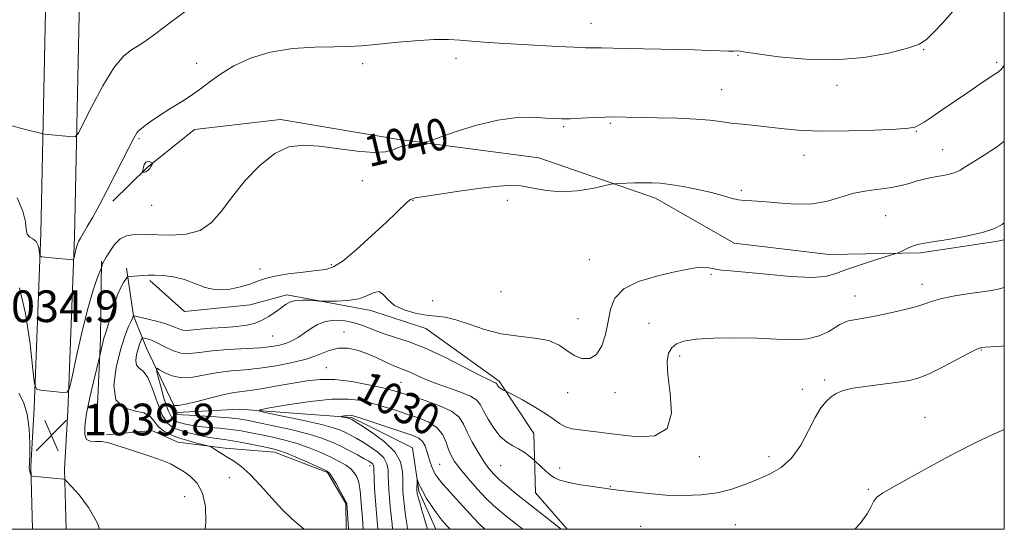
# Model space of a CAD drawing. Extents: x 2112300 to 2115200, y 349800 to 352700.
# Drawn here: x 2114751 to 2115000, y 350000 to 350129 of the extents above; entities that cross this region are included whole.
import ezdxf
from ezdxf.enums import TextEntityAlignment as Align

# ---------------------------------------------------------------- set-up
doc = ezdxf.new("R2010")
doc.units = 0
doc.header["$MEASUREMENT"] = 0
for name, color, linetype, lineweight in [('32000', 7, 'Continuous', 0), ('DTM HARD BREAKLINE', 7, 'Continuous', 0), ('DTM SPOT ELEVATION', 2, 'Continuous', 13), ('INDEX CONTOUR', 41, 'Continuous', 13), ('INDEX CONTOUR LABEL', 244, 'Continuous', 0), ('INTERMEDIATE CONTOUR', 44, 'Continuous', 0), ('SPOT ELEVATION', 7, 'Continuous', 0)]:
    doc.layers.add(name, color=color, linetype=linetype, lineweight=lineweight)
doc.styles.add('Style-ITALICS', font='ITALICS.shx')

# ---------------------------------------------------------------- blocks, each defined once
blk = doc.blocks.new('SPOT')
at = {"layer": 'SPOT ELEVATION'}
for p, q in [((-3.91, -3.91), (3.82, 3.81)), ((-1.65, 3.77), (1.72, -3.93))]:
    blk.add_line(p, q, dxfattribs=at)

msp = doc.modelspace()

# ---------------------------------------------------------------- linework, layer by layer
at = {"layer": '32000', "flags": 128}
msp.add_lwpolyline([(2112500, 350000), (2115000, 350000), (2115000, 352500), (2112500, 352500), (2112500, 350000)], dxfattribs=at)
at = {"layer": 'DTM HARD BREAKLINE'}
for points in [[(2114748.59, 350894.4, 1036.48), (2114755.06, 350891.16, 1036.48), (2114758.7, 350886.3, 1036.48), (2114764.75, 350868.9, 1038.1), (2114763.07, 350799.3, 1041.94), (2114762.52, 350650, 1047), (2114761.56, 350493.41, 1054.69), (2114761.84, 350360.28, 1054.69), (2114760.94, 350259.53, 1052.87), (2114758.41, 350154.74, 1047.61), (2114756.72, 350074.62, 1042.35), (2114755.06, 350030.52, 1039.72), (2114754.23, 350015.95, 1039.92), (2114754.649, 350000, 1040.421)], [(2114775.91, 350843.79, 1039.39), (2114771.56, 350798.48, 1041.94), (2114771.02, 350649.18, 1047), (2114770.06, 350492.59, 1054.69), (2114770.34, 350359.47, 1054.69), (2114769.43, 350258.72, 1052.87), (2114766.91, 350153.92, 1047.61), (2114765.21, 350073.81, 1042.35), (2114763.55, 350029.7, 1039.72), (2114762.73, 350015.14, 1039.92), (2114763.124, 350000, 1040.395)], [(2115000, 350073.055, 1035.603), (2114997.877, 350072.574, 1035.715), (2114978.866, 350069.751, 1035.715), (2114955.764, 350069.352, 1036.855), (2114931.829, 350072.21, 1037.235), (2114911.925, 350083.516, 1037.52), (2114882.513, 350093.682, 1038.85), (2114846.608, 350098.376, 1040.275), (2114817.225, 350103.378, 1040.275), (2114795.495, 350100.812, 1041.415), (2114783.588, 350091.233, 1042.08), (2114774.937, 350082.759, 1041.51)], [(2114770.77, 350025.79, 1036.7), (2114771.81, 350048.15, 1038.33), (2114772.03, 350067.67, 1040.16)], [(2114778.33, 350065.84, 1038.43), (2114780.15, 350053.84, 1035.99), (2114783.45, 350045.67, 1033.02)], [(2114784.267, 350062.729, 1037.71), (2114793.009, 350054.895, 1037.615), (2114809.579, 350056.618, 1037.045), (2114818.807, 350059.115, 1036.38), (2114840.03, 350055.155, 1035.43), (2114853.917, 350050.611, 1035.05), (2114872.474, 350037.395, 1034.29), (2114881.245, 350024.124, 1032.77), (2114881.599, 350009.177, 1031.06), (2114889.625, 350000, 1030.32)], [(2114783.45, 350045.67, 1033.02), (2114791.12, 350029.48, 1029.58), (2114806.9, 350030.27, 1028.37), (2114835.23, 350028.22, 1025.74), (2114850.59, 350020.52, 1024.73), (2114852.2, 350009.59, 1023.72), (2114856.459, 350000, 1023.184)], [(2114773.338, 350023.8, 1037.71), (2114784.748, 350024.95, 1037.045), (2114791.288, 350021.997, 1036.855), (2114803.256, 350020.432, 1035.62), (2114815.765, 350019.414, 1034.575), (2114829.111, 350014.323, 1034.195), (2114833.776, 350006.466, 1034.1), (2114833.812, 350000, 1034.312)]]:
    msp.add_polyline3d(points, dxfattribs=at)
at = {"layer": 'DTM SPOT ELEVATION'}
for p in [(2114895.65, 350127.64, 1042.7), (2114979.6, 350120.96, 1041.9), (2114861.52, 350118.8, 1041.5), (2114932.74, 350119.55, 1041.9), (2114796.11, 350117.56, 1042.5), (2114837.96, 350117.44, 1041.6), (2114998.09, 350117.82, 1040.3), (2114928.62, 350110.9, 1040.9), (2114957.73, 350112, 1041.5), (2114888.72, 350101.6, 1039.8), (2114900.52, 350102.4, 1039.8), (2114781.5, 350098.5, 1041.8), (2114977.76, 350100.38, 1039.9), (2114949.4, 350094.34, 1039.3), (2114984.44, 350095.78, 1038.8), (2114837.88, 350087.94, 1039.6), (2114933.56, 350085.46, 1038.2), (2114784.74, 350081.69, 1041.4), (2114850.73, 350082.97, 1037.9), (2114874.56, 350082.97, 1037.4), (2114970.08, 350079.15, 1037.1), (2114830.05, 350066.72, 1038.3), (2114895.21, 350068, 1036.6), (2114812.05, 350065.65, 1038.6), (2114925.94, 350064.32, 1035.8), (2114979.19, 350061.83, 1034.6), (2114872.93, 350059.9, 1037.8), (2114962.28, 350058.88, 1034.7), (2114855.67, 350057.65, 1037.3), (2114892.33, 350053.14, 1036.7), (2114910.28, 350051.92, 1035.1), (2114815.27, 350048.76, 1035.1), (2114833.29, 350049.77, 1032.6), (2114918.05, 350043.73, 1033.5), (2114994.17, 350045.2, 1031.9), (2114828.8, 350040.74, 1030.9), (2114847.7, 350037.1, 1031.1), (2114954.62, 350037.67, 1032.3), (2114889.78, 350034.46, 1035.4), (2114901.73, 350034.48, 1035.5), (2114948.99, 350035.33, 1032.5), (2114979.95, 350028.28, 1030.9), (2114857.4, 350016.4, 1026.9), (2114923.01, 350018.36, 1033.6), (2114940.58, 350018.36, 1032.6), (2114839.85, 350016.02, 1030.5), (2114872.87, 350016.05, 1031.05), (2114887.71, 350015.44, 1032.5), (2114804.29, 350013, 1036.9), (2114900.54, 350010.84, 1032.1), (2114965.68, 350010.08, 1030.2), (2114793.04, 350008.25, 1039.1), (2114908.22, 350000.78, 1030.8), (2114932.07, 350001.18, 1030.8)]:
    msp.add_point(p, dxfattribs=at)
at = {"layer": 'INDEX CONTOUR'}
for points in [[(2114751.321, 350060.919, 1040), (2114752.899, 350054.402, 1040), (2114754.01, 350046.789, 1040), (2114754.715, 350040.337, 1040), (2114755.135, 350036.727, 1040), (2114755.637, 350035.364, 1040), (2114756.652, 350035.079, 1040), (2114762.312, 350034.533, 1040), (2114763.34, 350034.587, 1040), (2114763.938, 350035.607, 1040), (2114764.617, 350038.465, 1040), (2114765.756, 350043.633, 1040), (2114767.202, 350049.97, 1040), (2114768.668, 350055.933, 1040), (2114769.912, 350060.298, 1040), (2114770.87, 350063.119, 1040), (2114771.52, 350064.771, 1040), (2114772.009, 350065.977, 1040), (2114772.23, 350066.714, 1040), (2114772.332, 350067.004, 1040), (2114772.452, 350067.26, 1040), (2114773.232, 350068.601, 1040), (2114774.132, 350070.103, 1040), (2114775.35, 350071.828, 1040), (2114776.789, 350073.263, 1040), (2114778.348, 350074.03, 1040), (2114779.907, 350074.282, 1040), (2114784.142, 350074.352, 1040), (2114786.393, 350074.312, 1040), (2114789.663, 350074.23, 1040), (2114793.436, 350074.447, 1040), (2114796.993, 350075.386, 1040), (2114799.831, 350077.362, 1040), (2114802.31, 350080.271, 1040), (2114805.006, 350083.901, 1040), (2114808.335, 350087.958, 1040), (2114812.071, 350091.832, 1040), (2114815.826, 350094.827, 1040), (2114819.351, 350096.436, 1040), (2114822.934, 350096.891, 1040), (2114826.998, 350096.61, 1040), (2114836.638, 350095.363, 1040), (2114840.822, 350095.03, 1040), (2114843.724, 350095.202, 1040), (2114845.568, 350095.697, 1040), (2114846.779, 350096.233, 1040), (2114847.739, 350096.591, 1040), (2114848.64, 350096.798, 1040), (2114849.625, 350096.945, 1040), (2114852.828, 350097.376, 1040), (2114853.45, 350097.486, 1040), (2114854.492, 350097.818, 1040), (2114856.848, 350098.655, 1040), (2114861.092, 350100.142, 1040), (2114866.521, 350101.857, 1040), (2114872.111, 350103.237, 1040), (2114877.007, 350103.869, 1040), (2114881.016, 350103.929, 1040), (2114884.113, 350103.745, 1040), (2114886.374, 350103.59, 1040), (2114888.281, 350103.524, 1040), (2114890.416, 350103.558, 1040), (2114893.187, 350103.686, 1040), (2114896.294, 350103.852, 1040), (2114899.261, 350103.984, 1040), (2114901.806, 350104.028, 1040), (2114904.427, 350103.998, 1040), (2114912.381, 350103.821, 1040), (2114917.459, 350103.678, 1040), (2114922.099, 350103.467, 1040), (2114925.615, 350103.172, 1040), (2114928.354, 350102.828, 1040), (2114930.925, 350102.479, 1040), (2114933.82, 350102.154, 1040), (2114937.07, 350101.826, 1040), (2114940.592, 350101.453, 1040), (2114944.385, 350101.021, 1040), (2114948.775, 350100.633, 1040), (2114954.17, 350100.421, 1040), (2114960.688, 350100.473, 1040), (2114967.293, 350100.699, 1040), (2114972.656, 350100.966, 1040), (2114975.837, 350101.184, 1040), (2114977.441, 350101.452, 1040), (2114978.46, 350101.914, 1040), (2114979.742, 350102.702, 1040), (2114981.573, 350103.912, 1040), (2114984.097, 350105.63, 1040), (2114990.775, 350110.219, 1040), (2114993.81, 350112.28, 1040), (2114995.964, 350113.701, 1040), (2114997.366, 350114.606, 1040), (2114998.298, 350115.236, 1040), (2114999.004, 350115.801, 1040), (2114999.57, 350116.4, 1040), (2115000, 350117.041, 1040)], [(2114841.846, 350000, 1030), (2114841.671, 350002.08, 1030), (2114841.281, 350006.096, 1030), (2114841.11, 350008.148, 1030), (2114840.975, 350010.405, 1030), (2114840.876, 350012.602, 1030), (2114840.774, 350015.489, 1030), (2114840.705, 350016.08, 1030), (2114840.541, 350016.415, 1030), (2114840.202, 350016.727, 1030), (2114839.541, 350017.154, 1030), (2114838.398, 350017.806, 1030), (2114836.678, 350018.749, 1030), (2114834.562, 350019.874, 1030), (2114832.3, 350021.025, 1030), (2114830.028, 350022.084, 1030), (2114827.442, 350023.082, 1030), (2114824.126, 350024.089, 1030), (2114819.88, 350025.139, 1030), (2114815.369, 350026.136, 1030), (2114811.473, 350026.951, 1030), (2114808.777, 350027.494, 1030), (2114806.672, 350027.835, 1030), (2114804.253, 350028.084, 1030), (2114800.915, 350028.326, 1030), (2114794.178, 350028.752, 1030), (2114792.345, 350028.887, 1030), (2114791.513, 350028.978, 1030), (2114791.207, 350029.045, 1030), (2114791.029, 350029.119, 1030), (2114790.877, 350029.267, 1030), (2114790.727, 350029.568, 1030), (2114790.562, 350030.057, 1030), (2114790.403, 350030.615, 1030), (2114790.218, 350031.342, 1030), (2114790.238, 350031.411, 1030), (2114790.356, 350031.349, 1030), (2114790.655, 350031.236, 1030), (2114791.482, 350031.24, 1030), (2114793.252, 350031.55, 1030), (2114796.178, 350032.273, 1030), (2114799.683, 350033.19, 1030), (2114802.992, 350034.001, 1030), (2114805.558, 350034.489, 1030), (2114810.195, 350035.103, 1030), (2114813.311, 350035.605, 1030), (2114816.872, 350036.237, 1030), (2114820.481, 350036.894, 1030), (2114823.863, 350037.463, 1030), (2114827.243, 350037.8, 1030), (2114830.973, 350037.753, 1030), (2114835.231, 350037.239, 1030), (2114839.506, 350036.451, 1030), (2114843.114, 350035.651, 1030), (2114845.63, 350035.02, 1030), (2114847.667, 350034.431, 1030), (2114850.098, 350033.675, 1030), (2114853.497, 350032.598, 1030), (2114857.245, 350031.263, 1030), (2114860.423, 350029.789, 1030), (2114862.375, 350028.247, 1030), (2114863.49, 350026.524, 1030), (2114864.417, 350024.465, 1030), (2114865.659, 350022, 1030), (2114867.121, 350019.419, 1030), (2114868.564, 350017.102, 1030), (2114869.827, 350015.314, 1030), (2114871.074, 350013.866, 1030), (2114872.549, 350012.457, 1030), (2114874.444, 350010.84, 1030), (2114876.731, 350008.985, 1030), (2114888.105, 350000, 1030)], [(2114771.547, 350000, 1040), (2114771.032, 350001.504, 1040), (2114768.796, 350005.512, 1040), (2114766.369, 350008.697, 1040), (2114764.372, 350010.911, 1040), (2114763.255, 350012.093, 1040), (2114762.788, 350012.534, 1040), (2114762.57, 350012.612, 1040), (2114755.487, 350013.29, 1040), (2114754.646, 350013.382, 1040), (2114754.31, 350013.499, 1040), (2114754.192, 350013.741, 1040), (2114754.062, 350014.172, 1040), (2114753.914, 350014.705, 1040), (2114753.801, 350015.218, 1040), (2114753.761, 350015.613, 1040), (2114753.778, 350015.893, 1040), (2114753.867, 350016.299, 1040), (2114753.909, 350016.98, 1040), (2114753.95, 350018.653, 1040), (2114753.961, 350021.628, 1040), (2114753.799, 350025.349, 1040), (2114753.293, 350029.042, 1040), (2114752.345, 350032.07, 1040), (2114751.172, 350034.349, 1040)], [(2114962.222, 350000, 1030), (2114963.637, 350001.489, 1030), (2114965.352, 350003.891, 1030), (2114966.351, 350005.75, 1030), (2114967.023, 350007.107, 1030), (2114967.797, 350008.081, 1030), (2114969.264, 350009.107, 1030), (2114972.051, 350010.701, 1030), (2114976.533, 350013.2, 1030), (2114982.056, 350016.239, 1030), (2114987.712, 350019.272, 1030), (2114992.774, 350021.862, 1030), (2114997.241, 350023.993, 1030), (2115000, 350025.192, 1030)]]:
    msp.add_polyline3d(points, dxfattribs=at)
at = {"layer": 'INTERMEDIATE CONTOUR'}
for points in [[(2114749.412, 350101.779, 1044), (2114752.531, 350100.95, 1044), (2114756.648, 350099.907, 1044), (2114757.305, 350099.76, 1044), (2114757.695, 350099.71, 1044), (2114764.772, 350099.032, 1044), (2114765.519, 350099.094, 1044), (2114766.213, 350099.958, 1044), (2114767.449, 350102.364, 1044), (2114769.63, 350106.689, 1044), (2114772.393, 350111.856, 1044), (2114775.183, 350116.424, 1044), (2114777.566, 350119.318, 1044), (2114779.596, 350120.933, 1044), (2114781.452, 350122.031, 1044), (2114783.367, 350123.297, 1044), (2114785.807, 350125.102, 1044), (2114789.299, 350127.741, 1044), (2114794.081, 350131.316, 1044)], [(2114750.782, 350083.604, 1042), (2114752.189, 350080.257, 1042), (2114752.84, 350077.597, 1042), (2114753.053, 350075.689, 1042), (2114753.296, 350074.443, 1042), (2114753.913, 350073.726, 1042), (2114754.751, 350073.232, 1042), (2114755.53, 350072.608, 1042), (2114756.037, 350071.617, 1042), (2114756.302, 350070.476, 1042), (2114756.421, 350069.514, 1042), (2114756.522, 350068.973, 1042), (2114756.86, 350068.745, 1042), (2114757.726, 350068.634, 1042), (2114764.801, 350067.958, 1042), (2114764.938, 350067.968, 1042), (2114765.021, 350068.12, 1042), (2114765.122, 350068.546, 1042), (2114765.511, 350070.269, 1042), (2114765.738, 350071.179, 1042), (2114765.958, 350071.897, 1042), (2114766.247, 350072.567, 1042), (2114766.708, 350073.405, 1042), (2114768.456, 350076.349, 1042), (2114769.821, 350078.751, 1042), (2114771.527, 350081.885, 1042), (2114773.449, 350085.518, 1042), (2114775.428, 350089.339, 1042), (2114778.942, 350096.245, 1042), (2114780.177, 350098.626, 1042), (2114780.943, 350099.965, 1042), (2114781.481, 350100.629, 1042), (2114782.109, 350101.129, 1042), (2114783.107, 350101.89, 1042), (2114784.599, 350102.978, 1042), (2114786.67, 350104.372, 1042), (2114789.322, 350106.029, 1042), (2114792.226, 350107.825, 1042), (2114794.973, 350109.614, 1042), (2114797.297, 350111.301, 1042), (2114799.523, 350112.987, 1042), (2114802.125, 350114.82, 1042), (2114805.489, 350116.865, 1042), (2114809.671, 350118.845, 1042), (2114814.642, 350120.394, 1042), (2114820.255, 350121.256, 1042), (2114825.884, 350121.6, 1042), (2114830.784, 350121.704, 1042), (2114834.495, 350121.806, 1042), (2114837.685, 350121.992, 1042), (2114841.306, 350122.305, 1042), (2114846.002, 350122.758, 1042), (2114851.182, 350123.219, 1042), (2114855.948, 350123.521, 1042), (2114859.65, 350123.545, 1042), (2114862.627, 350123.368, 1042), (2114865.469, 350123.112, 1042), (2114868.686, 350122.874, 1042), (2114872.475, 350122.645, 1042), (2114887.183, 350121.793, 1042), (2114891.413, 350121.575, 1042), (2114894.221, 350121.48, 1042), (2114898.292, 350121.446, 1042), (2114901.158, 350121.38, 1042), (2114908.891, 350121.169, 1042), (2114917.681, 350120.996, 1042), (2114921.796, 350120.901, 1042), (2114925.378, 350120.785, 1042), (2114928.284, 350120.676, 1042), (2114930.397, 350120.616, 1042), (2114931.673, 350120.626, 1042), (2114932.748, 350120.684, 1042), (2114933.261, 350120.617, 1042), (2114934.638, 350120.386, 1042), (2114937.711, 350119.911, 1042), (2114943.015, 350119.191, 1042), (2114949.886, 350118.55, 1042), (2114957.36, 350118.395, 1042), (2114964.541, 350119.001, 1042), (2114970.802, 350120.111, 1042), (2114975.581, 350121.333, 1042), (2114978.566, 350122.409, 1042), (2114980.447, 350123.596, 1042), (2114982.161, 350125.281, 1042), (2114984.403, 350127.709, 1042), (2114986.884, 350130.561, 1042)], [(2114798.237, 350000, 1038), (2114798.382, 350001.784, 1038), (2114798.267, 350005.745, 1038), (2114797.558, 350009.126, 1038), (2114796.194, 350011.621, 1038), (2114794.445, 350013.37, 1038), (2114792.665, 350014.626, 1038), (2114791.085, 350015.621, 1038), (2114789.439, 350016.499, 1038), (2114787.339, 350017.383, 1038), (2114784.545, 350018.361, 1038), (2114778.39, 350020.346, 1038), (2114775.9, 350021.176, 1038), (2114773.868, 350021.791, 1038), (2114772.126, 350022.117, 1038), (2114770.554, 350022.155, 1038), (2114769.23, 350022.215, 1038), (2114768.284, 350022.683, 1038), (2114767.819, 350023.901, 1038), (2114767.832, 350026.025, 1038), (2114768.295, 350029.168, 1038), (2114769.138, 350033.259, 1038), (2114770.116, 350037.505, 1038), (2114771.621, 350043.739, 1038), (2114772.204, 350046.397, 1038), (2114772.453, 350047.427, 1038), (2114772.678, 350048.211, 1038), (2114772.97, 350049.136, 1038), (2114773.452, 350050.719, 1038), (2114774.202, 350053.276, 1038), (2114775.129, 350056.309, 1038), (2114776.097, 350059.117, 1038), (2114776.985, 350061.148, 1038), (2114777.721, 350062.442, 1038), (2114778.248, 350063.189, 1038), (2114778.551, 350063.568, 1038), (2114778.795, 350063.718, 1038), (2114779.188, 350063.768, 1038), (2114782.687, 350064.055, 1038), (2114783.815, 350064.102, 1038), (2114785.402, 350064.09, 1038), (2114787.623, 350063.976, 1038), (2114790.262, 350063.656, 1038), (2114793.006, 350063.007, 1038), (2114795.626, 350062.001, 1038), (2114798.236, 350060.979, 1038), (2114801.037, 350060.373, 1038), (2114804.125, 350060.49, 1038), (2114807.181, 350061.124, 1038), (2114809.786, 350061.94, 1038), (2114811.707, 350062.671, 1038), (2114813.476, 350063.299, 1038), (2114815.816, 350063.872, 1038), (2114819.185, 350064.419, 1038), (2114822.986, 350064.9, 1038), (2114826.357, 350065.254, 1038), (2114828.725, 350065.525, 1038), (2114830.664, 350066.17, 1038), (2114833.038, 350067.747, 1038), (2114836.43, 350070.583, 1038), (2114840.313, 350074.078, 1038), (2114843.885, 350077.401, 1038), (2114846.511, 350079.888, 1038), (2114849.335, 350082.596, 1038), (2114850.088, 350083.197, 1038), (2114851.207, 350083.584, 1038), (2114853.488, 350083.987, 1038), (2114857.426, 350084.575, 1038), (2114862.332, 350085.277, 1038), (2114867.219, 350085.96, 1038), (2114871.323, 350086.496, 1038), (2114874.77, 350086.759, 1038), (2114877.907, 350086.629, 1038), (2114881.048, 350086.073, 1038), (2114884.383, 350085.419, 1038), (2114888.067, 350085.085, 1038), (2114892.114, 350085.356, 1038), (2114895.98, 350085.999, 1038), (2114900.669, 350087.029, 1038), (2114901.629, 350087.18, 1038), (2114902.679, 350087.236, 1038), (2114906.667, 350087.372, 1038), (2114908.95, 350087.426, 1038), (2114910.995, 350087.428, 1038), (2114913.085, 350087.311, 1038), (2114915.651, 350087, 1038), (2114918.955, 350086.448, 1038), (2114922.606, 350085.729, 1038), (2114926.047, 350084.945, 1038), (2114928.843, 350084.196, 1038), (2114931.041, 350083.565, 1038), (2114932.811, 350083.135, 1038), (2114934.381, 350082.941, 1038), (2114936.233, 350082.847, 1038), (2114938.905, 350082.671, 1038), (2114942.731, 350082.317, 1038), (2114947.202, 350082.022, 1038), (2114951.603, 350082.107, 1038), (2114955.392, 350082.78, 1038), (2114961.969, 350084.747, 1038), (2114965.33, 350085.393, 1038), (2114971.583, 350086.202, 1038), (2114973.975, 350086.696, 1038), (2114975.944, 350087.258, 1038), (2114977.712, 350087.803, 1038), (2114979.46, 350088.266, 1038), (2114981.206, 350088.649, 1038), (2114982.931, 350088.973, 1038), (2114984.607, 350089.267, 1038), (2114986.182, 350089.592, 1038), (2114987.598, 350090.02, 1038), (2114988.868, 350090.623, 1038), (2114990.288, 350091.493, 1038), (2114992.227, 350092.724, 1038), (2114994.945, 350094.405, 1038), (2114998.284, 350096.594, 1038), (2115000, 350097.871, 1038)], [(2114783.715, 350090.478, 1042), (2114784.145, 350090.964, 1042), (2114784.524, 350091.528, 1042), (2114784.804, 350092.006, 1042), (2114784.944, 350092.279, 1042), (2114784.912, 350092.417, 1042), (2114784.682, 350092.539, 1042), (2114784.253, 350092.713, 1042), (2114783.725, 350092.8, 1042), (2114783.227, 350092.611, 1042), (2114782.859, 350092.034, 1042), (2114782.619, 350091.268, 1042), (2114782.477, 350090.588, 1042), (2114782.413, 350090.205, 1042), (2114782.444, 350090.067, 1042), (2114782.599, 350090.055, 1042), (2114782.89, 350090.083, 1042), (2114783.279, 350090.198, 1042), (2114783.715, 350090.478, 1042)], [(2114823.205, 350000, 1036), (2114821.865, 350001.163, 1036), (2114820.056, 350002.694, 1036), (2114817.779, 350004.867, 1036), (2114815.067, 350007.824, 1036), (2114812.196, 350011.066, 1036), (2114809.502, 350013.935, 1036), (2114807.244, 350015.938, 1036), (2114805.373, 350017.251, 1036), (2114803.76, 350018.216, 1036), (2114802.316, 350019.102, 1036), (2114801.108, 350019.884, 1036), (2114800.238, 350020.466, 1036), (2114799.719, 350020.793, 1036), (2114799.188, 350020.994, 1036), (2114798.189, 350021.241, 1036), (2114796.411, 350021.669, 1036), (2114794.118, 350022.271, 1036), (2114791.714, 350023.001, 1036), (2114789.552, 350023.828, 1036), (2114787.75, 350024.787, 1036), (2114786.373, 350025.924, 1036), (2114785.386, 350027.233, 1036), (2114784.354, 350028.489, 1036), (2114782.744, 350029.412, 1036), (2114780.267, 350029.918, 1036), (2114777.602, 350030.691, 1036), (2114775.676, 350032.613, 1036), (2114775.163, 350036.236, 1036), (2114775.738, 350040.814, 1036), (2114776.828, 350045.272, 1036), (2114777.937, 350048.742, 1036), (2114778.888, 350051.167, 1036), (2114779.584, 350052.7, 1036), (2114780.141, 350053.887, 1036), (2114780.178, 350053.884, 1036), (2114780.251, 350053.861, 1036), (2114780.673, 350053.755, 1036), (2114783.792, 350053.011, 1036), (2114786.249, 350052.387, 1036), (2114788.576, 350051.707, 1036), (2114790.324, 350051.063, 1036), (2114791.588, 350050.543, 1036), (2114792.6, 350050.232, 1036), (2114793.612, 350050.185, 1036), (2114796.946, 350050.519, 1036), (2114799.799, 350050.699, 1036), (2114803.081, 350050.885, 1036), (2114806.215, 350051.135, 1036), (2114808.757, 350051.503, 1036), (2114810.808, 350052.031, 1036), (2114812.601, 350052.763, 1036), (2114814.317, 350053.711, 1036), (2114815.92, 350054.765, 1036), (2114817.321, 350055.789, 1036), (2114818.491, 350056.661, 1036), (2114819.635, 350057.317, 1036), (2114821.018, 350057.712, 1036), (2114822.788, 350057.827, 1036), (2114824.632, 350057.761, 1036), (2114827.015, 350057.562, 1036), (2114827.784, 350057.531, 1036), (2114829.088, 350057.518, 1036), (2114831.372, 350057.527, 1036), (2114834.219, 350057.685, 1036), (2114836.998, 350058.152, 1036), (2114839.207, 350058.973, 1036), (2114840.87, 350059.743, 1036), (2114842.14, 350059.944, 1036), (2114843.206, 350059.225, 1036), (2114844.391, 350057.905, 1036), (2114846.058, 350056.47, 1036), (2114848.432, 350055.318, 1036), (2114851.218, 350054.508, 1036), (2114853.985, 350054.011, 1036), (2114856.44, 350053.754, 1036), (2114858.833, 350053.475, 1036), (2114861.549, 350052.87, 1036), (2114864.881, 350051.753, 1036), (2114868.747, 350050.424, 1036), (2114872.972, 350049.304, 1036), (2114877.342, 350048.673, 1036), (2114881.483, 350048.251, 1036), (2114884.984, 350047.618, 1036), (2114887.575, 350046.486, 1036), (2114889.555, 350045.105, 1036), (2114891.367, 350043.858, 1036), (2114893.336, 350043.105, 1036), (2114895.322, 350043.111, 1036), (2114897.066, 350044.118, 1036), (2114898.374, 350046.249, 1036), (2114899.301, 350049.156, 1036), (2114899.964, 350052.375, 1036), (2114900.568, 350055.492, 1036), (2114901.667, 350058.311, 1036), (2114903.899, 350060.686, 1036), (2114907.632, 350062.516, 1036), (2114912.141, 350063.867, 1036), (2114916.43, 350064.847, 1036), (2114919.711, 350065.546, 1036), (2114922.047, 350065.979, 1036), (2114923.71, 350066.145, 1036), (2114924.964, 350066.06, 1036), (2114927.158, 350065.584, 1036), (2114928.601, 350065.405, 1036), (2114930.887, 350065.207, 1036), (2114934.595, 350064.865, 1036), (2114939.98, 350064.317, 1036), (2114945.997, 350063.778, 1036), (2114951.28, 350063.527, 1036), (2114954.871, 350063.779, 1036), (2114957.462, 350064.483, 1036), (2114960.154, 350065.519, 1036), (2114963.707, 350066.75, 1036), (2114967.516, 350067.959, 1036), (2114972.387, 350069.444, 1036), (2114973.195, 350069.724, 1036), (2114973.752, 350069.99, 1036), (2114974.599, 350070.42, 1036), (2114975.679, 350070.942, 1036), (2114976.784, 350071.425, 1036), (2114977.843, 350071.778, 1036), (2114979.334, 350072.092, 1036), (2114981.87, 350072.504, 1036), (2114985.791, 350073.119, 1036), (2114990.348, 350073.921, 1036), (2114994.514, 350074.869, 1036), (2114997.497, 350075.904, 1036), (2114999.424, 350076.92, 1036), (2115000, 350077.332, 1036)], [(2114834.395, 350000, 1034), (2114834.384, 350000.158, 1034), (2114833.955, 350006.514, 1034), (2114833.925, 350006.626, 1034), (2114833.737, 350007.021, 1034), (2114833.235, 350007.972, 1034), (2114832.336, 350009.613, 1034), (2114831.263, 350011.53, 1034), (2114830.318, 350013.171, 1034), (2114829.653, 350014.153, 1034), (2114828.835, 350014.773, 1034), (2114827.286, 350015.496, 1034), (2114824.659, 350016.647, 1034), (2114821.533, 350017.995, 1034), (2114818.72, 350019.169, 1034), (2114816.782, 350019.9, 1034), (2114815.268, 350020.333, 1034), (2114813.479, 350020.716, 1034), (2114810.927, 350021.232, 1034), (2114807.976, 350021.807, 1034), (2114805.204, 350022.3, 1034), (2114803.021, 350022.62, 1034), (2114801.167, 350022.862, 1034), (2114799.216, 350023.167, 1034), (2114796.872, 350023.64, 1034), (2114794.361, 350024.243, 1034), (2114792.039, 350024.899, 1034), (2114790.174, 350025.618, 1034), (2114788.684, 350026.766, 1034), (2114787.396, 350028.792, 1034), (2114786.167, 350031.911, 1034), (2114784.956, 350035.395, 1034), (2114783.747, 350038.279, 1034), (2114782.56, 350039.884, 1034), (2114781.547, 350040.668, 1034), (2114780.893, 350041.376, 1034), (2114780.725, 350042.568, 1034), (2114780.914, 350044.074, 1034), (2114781.274, 350045.542, 1034), (2114781.64, 350046.686, 1034), (2114781.955, 350047.488, 1034), (2114782.185, 350047.993, 1034), (2114782.328, 350048.251, 1034), (2114782.509, 350048.316, 1034), (2114782.882, 350048.244, 1034), (2114783.58, 350048.066, 1034), (2114784.64, 350047.705, 1034), (2114786.079, 350047.063, 1034), (2114787.885, 350046.112, 1034), (2114789.938, 350045.127, 1034), (2114792.094, 350044.458, 1034), (2114794.29, 350044.35, 1034), (2114796.798, 350044.635, 1034), (2114799.971, 350045.044, 1034), (2114803.983, 350045.36, 1034), (2114812.144, 350045.813, 1034), (2114815.015, 350046.077, 1034), (2114817.085, 350046.435, 1034), (2114818.726, 350046.93, 1034), (2114820.251, 350047.597, 1034), (2114821.751, 350048.439, 1034), (2114823.256, 350049.451, 1034), (2114824.816, 350050.59, 1034), (2114826.548, 350051.66, 1034), (2114828.588, 350052.427, 1034), (2114831.004, 350052.712, 1034), (2114833.613, 350052.549, 1034), (2114836.164, 350052.027, 1034), (2114838.491, 350051.239, 1034), (2114840.752, 350050.311, 1034), (2114843.19, 350049.37, 1034), (2114846.034, 350048.475, 1034), (2114849.462, 350047.381, 1034), (2114853.64, 350045.773, 1034), (2114858.557, 350043.49, 1034), (2114863.479, 350040.992, 1034), (2114867.494, 350038.896, 1034), (2114869.934, 350037.66, 1034), (2114871.105, 350037.11, 1034), (2114871.557, 350036.912, 1034), (2114871.763, 350036.783, 1034), (2114871.876, 350036.638, 1034), (2114871.975, 350036.442, 1034), (2114872.125, 350036.174, 1034), (2114872.354, 350035.865, 1034), (2114872.678, 350035.562, 1034), (2114873.095, 350035.304, 1034), (2114873.527, 350035.104, 1034), (2114874.135, 350034.857, 1034), (2114874.685, 350034.575, 1034), (2114875.996, 350033.879, 1034), (2114878.345, 350032.617, 1034), (2114881.236, 350031, 1034), (2114883.979, 350029.329, 1034), (2114886.06, 350027.862, 1034), (2114887.671, 350026.684, 1034), (2114889.18, 350025.838, 1034), (2114890.882, 350025.334, 1034), (2114892.782, 350025.058, 1034), (2114894.811, 350024.861, 1034), (2114896.976, 350024.619, 1034), (2114899.582, 350024.282, 1034), (2114903.012, 350023.819, 1034), (2114907.38, 350023.352, 1034), (2114911.741, 350023.595, 1034), (2114914.882, 350025.414, 1034), (2114915.968, 350029.301, 1034), (2114915.662, 350034.268, 1034), (2114915.005, 350038.952, 1034), (2114914.843, 350042.293, 1034), (2114915.233, 350044.428, 1034), (2114916.037, 350045.797, 1034), (2114917.216, 350046.772, 1034), (2114919.121, 350047.469, 1034), (2114922.199, 350047.937, 1034), (2114926.699, 350048.216, 1034), (2114932.061, 350048.31, 1034), (2114937.523, 350048.214, 1034), (2114942.452, 350047.97, 1034), (2114946.716, 350047.81, 1034), (2114950.309, 350048.015, 1034), (2114953.236, 350048.762, 1034), (2114955.537, 350049.827, 1034), (2114957.262, 350050.882, 1034), (2114958.504, 350051.668, 1034), (2114959.524, 350052.202, 1034), (2114960.628, 350052.567, 1034), (2114962.099, 350052.856, 1034), (2114964.136, 350053.184, 1034), (2114966.917, 350053.676, 1034), (2114970.472, 350054.412, 1034), (2114974.25, 350055.288, 1034), (2114977.551, 350056.156, 1034), (2114979.924, 350056.904, 1034), (2114981.903, 350057.563, 1034), (2114984.267, 350058.199, 1034), (2114987.533, 350058.852, 1034), (2114991.17, 350059.46, 1034), (2114994.383, 350059.932, 1034), (2114996.642, 350060.237, 1034), (2114998.465, 350060.569, 1034), (2115000, 350060.999, 1034)], [(2114838.122, 350000, 1032), (2114837.91, 350002.86, 1032), (2114837.527, 350007.481, 1032), (2114837.439, 350008.848, 1032), (2114837.3, 350010.325, 1032), (2114837.045, 350011.764, 1032), (2114836.61, 350013.051, 1032), (2114835.944, 350014.189, 1032), (2114834.997, 350015.216, 1032), (2114833.72, 350016.172, 1032), (2114832.057, 350017.132, 1032), (2114829.954, 350018.172, 1032), (2114827.391, 350019.339, 1032), (2114824.493, 350020.535, 1032), (2114821.423, 350021.629, 1032), (2114818.331, 350022.519, 1032), (2114815.319, 350023.235, 1032), (2114812.476, 350023.834, 1032), (2114809.852, 350024.363, 1032), (2114807.324, 350024.821, 1032), (2114804.728, 350025.192, 1032), (2114801.968, 350025.473, 1032), (2114799.212, 350025.71, 1032), (2114796.697, 350025.959, 1032), (2114794.609, 350026.264, 1032), (2114792.937, 350026.61, 1032), (2114791.623, 350026.972, 1032), (2114790.594, 350027.398, 1032), (2114789.718, 350028.255, 1032), (2114788.853, 350029.984, 1032), (2114787.905, 350032.803, 1032), (2114786.991, 350036.022, 1032), (2114786.279, 350038.726, 1032), (2114785.926, 350040.211, 1032), (2114786.039, 350040.606, 1032), (2114786.718, 350040.247, 1032), (2114788.03, 350039.48, 1032), (2114789.925, 350038.679, 1032), (2114792.321, 350038.224, 1032), (2114795.13, 350038.377, 1032), (2114798.227, 350038.921, 1032), (2114801.481, 350039.522, 1032), (2114804.803, 350039.931, 1032), (2114808.284, 350040.239, 1032), (2114812.06, 350040.625, 1032), (2114816.174, 350041.229, 1032), (2114820.301, 350042.045, 1032), (2114824.024, 350043.031, 1032), (2114827.047, 350044.11, 1032), (2114829.554, 350045.065, 1032), (2114831.855, 350045.646, 1032), (2114834.197, 350045.666, 1032), (2114836.595, 350045.197, 1032), (2114839.005, 350044.374, 1032), (2114841.365, 350043.341, 1032), (2114845.432, 350041.382, 1032), (2114846.926, 350040.77, 1032), (2114848.215, 350040.308, 1032), (2114849.544, 350039.792, 1032), (2114853.192, 350038.126, 1032), (2114855.851, 350037.044, 1032), (2114859.141, 350035.874, 1032), (2114862.503, 350034.692, 1032), (2114865.237, 350033.581, 1032), (2114866.858, 350032.561, 1032), (2114867.755, 350031.417, 1032), (2114868.533, 350029.87, 1032), (2114869.668, 350027.769, 1032), (2114871.12, 350025.466, 1032), (2114872.719, 350023.439, 1032), (2114874.319, 350022.036, 1032), (2114875.873, 350021.086, 1032), (2114877.357, 350020.29, 1032), (2114878.733, 350019.425, 1032), (2114879.903, 350018.578, 1032), (2114881.237, 350017.522, 1032), (2114881.587, 350017.209, 1032), (2114882.996, 350015.831, 1032), (2114884.139, 350014.752, 1032), (2114885.318, 350013.726, 1032), (2114886.419, 350012.944, 1032), (2114887.741, 350012.356, 1032), (2114889.685, 350011.849, 1032), (2114892.465, 350011.337, 1032), (2114895.536, 350010.859, 1032), (2114901.268, 350010.052, 1032), (2114903.168, 350009.802, 1032), (2114906.212, 350009.416, 1032), (2114910.168, 350008.986, 1032), (2114914.592, 350008.644, 1032), (2114919.086, 350008.512, 1032), (2114923.444, 350008.67, 1032), (2114927.508, 350009.187, 1032), (2114931.169, 350010.094, 1032), (2114934.511, 350011.272, 1032), (2114937.669, 350012.561, 1032), (2114940.738, 350013.892, 1032), (2114943.65, 350015.557, 1032), (2114946.297, 350017.939, 1032), (2114948.597, 350021.236, 1032), (2114950.569, 350024.908, 1032), (2114952.255, 350028.23, 1032), (2114953.706, 350030.647, 1032), (2114955.006, 350032.276, 1032), (2114956.244, 350033.402, 1032), (2114957.563, 350034.272, 1032), (2114959.307, 350034.98, 1032), (2114961.871, 350035.583, 1032), (2114965.456, 350036.127, 1032), (2114973.185, 350037.077, 1032), (2114976.031, 350037.532, 1032), (2114978.478, 350038.198, 1032), (2114981.224, 350039.329, 1032), (2114984.717, 350041.047, 1032), (2114988.387, 350042.967, 1032), (2114991.409, 350044.573, 1032), (2114993.211, 350045.482, 1032), (2114994.228, 350045.845, 1032), (2114995.144, 350045.943, 1032), (2114997.99, 350046.09, 1032), (2114999.333, 350046.182, 1032), (2115000, 350046.267, 1032)], [(2114845.563, 350000, 1028), (2114845.432, 350001.299, 1028), (2114844.951, 350005.654, 1028), (2114844.728, 350007.914, 1028), (2114844.575, 350009.963, 1028), (2114844.49, 350011.802, 1028), (2114844.454, 350013.478, 1028), (2114844.407, 350015.039, 1028), (2114844.118, 350016.53, 1028), (2114843.307, 350017.993, 1028), (2114841.809, 350019.448, 1028), (2114839.9, 350020.825, 1028), (2114837.965, 350022.031, 1028), (2114836.311, 350022.999, 1028), (2114834.915, 350023.768, 1028), (2114833.675, 350024.403, 1028), (2114832.405, 350024.978, 1028), (2114830.577, 350025.602, 1028), (2114827.581, 350026.393, 1028), (2114823.124, 350027.407, 1028), (2114818.198, 350028.461, 1028), (2114814.113, 350029.313, 1028), (2114811.975, 350029.806, 1028), (2114812.068, 350030.141, 1028), (2114814.474, 350030.602, 1028), (2114819.042, 350031.372, 1028), (2114824.706, 350032.216, 1028), (2114830.171, 350032.793, 1028), (2114834.444, 350032.847, 1028), (2114837.74, 350032.451, 1028), (2114840.579, 350031.765, 1028), (2114843.39, 350030.929, 1028), (2114846.254, 350030.011, 1028), (2114849.165, 350029.064, 1028), (2114852.068, 350028.103, 1028), (2114854.722, 350027.007, 1028), (2114856.842, 350025.621, 1028), (2114858.235, 350023.859, 1028), (2114859.09, 350021.931, 1028), (2114859.692, 350020.117, 1028), (2114860.317, 350018.589, 1028), (2114861.205, 350017.089, 1028), (2114862.587, 350015.252, 1028), (2114864.589, 350012.851, 1028), (2114866.917, 350010.211, 1028), (2114869.176, 350007.801, 1028), (2114871.066, 350005.962, 1028), (2114872.689, 350004.551, 1028), (2114874.247, 350003.3, 1028), (2114878.462, 350000, 1028)], [(2114849.355, 350000, 1026), (2114849.324, 350000.14, 1026), (2114849.107, 350001.466, 1026), (2114848.838, 350003.452, 1026), (2114848.553, 350005.771, 1026), (2114848.314, 350007.933, 1026), (2114848.167, 350009.596, 1026), (2114848.102, 350011.01, 1026), (2114848.094, 350012.574, 1026), (2114848.041, 350014.59, 1026), (2114847.53, 350016.98, 1026), (2114846.072, 350019.571, 1026), (2114843.416, 350022.168, 1026), (2114840.258, 350024.496, 1026), (2114837.533, 350026.256, 1026), (2114835.267, 350027.661, 1026), (2114835.051, 350027.781, 1026), (2114834.905, 350027.847, 1026), (2114834.695, 350027.919, 1026), (2114834.35, 350028.01, 1026), (2114832.555, 350028.402, 1026), (2114832.565, 350028.441, 1026), (2114832.842, 350028.494, 1026), (2114833.368, 350028.583, 1026), (2114834.019, 350028.68, 1026), (2114834.648, 350028.746, 1026), (2114835.221, 350028.725, 1026), (2114836.17, 350028.485, 1026), (2114838.043, 350027.88, 1026), (2114850.632, 350023.635, 1026), (2114852.151, 350022.962, 1026), (2114853.096, 350022.164, 1026), (2114853.74, 350021.04, 1026), (2114854.215, 350019.688, 1026), (2114854.621, 350018.278, 1026), (2114855.039, 350016.957, 1026), (2114855.474, 350015.77, 1026), (2114855.91, 350014.738, 1026), (2114856.363, 350013.847, 1026), (2114856.961, 350012.941, 1026), (2114857.861, 350011.828, 1026), (2114859.169, 350010.365, 1026), (2114862.549, 350006.703, 1026), (2114865.997, 350002.897, 1026), (2114867.476, 350001.326, 1026), (2114868.874, 350000, 1026)], [(2114854.364, 350000, 1024), (2114853.683, 350002.304, 1024), (2114852.932, 350004.835, 1024), (2114852.299, 350007.005, 1024), (2114851.929, 350008.366, 1024), (2114851.77, 350009.062, 1024), (2114851.723, 350009.387, 1024), (2114851.705, 350009.602, 1024), (2114851.699, 350009.854, 1024), (2114851.756, 350012.469, 1024), (2114851.798, 350012.483, 1024), (2114852.119, 350011.664, 1024), (2114852.515, 350010.779, 1024), (2114853.175, 350009.497, 1024), (2114854.148, 350007.802, 1024), (2114855.354, 350005.884, 1024), (2114856.683, 350003.98, 1024), (2114858.02, 350002.296, 1024), (2114859.233, 350000.91, 1024), (2114860.068, 350000, 1024)]]:
    msp.add_polyline3d(points, dxfattribs=at)

# ---------------------------------------------------------------- block references
at = {"layer": 'SPOT ELEVATION'}
msp.add_blockref('SPOT', (2114759.425, 350023.697, 1039.807), dxfattribs=at)

# ---------------------------------------------------------------- texts
at = {"layer": 'INDEX CONTOUR LABEL', "style": 'Style-ITALICS', "width": 0.875}
for s, rotation, p in [('1040', 13.5, (2114838.718, 350095.197, 1040)), ('1030', 331.7, (2114837.744, 350036.776, 1030))]:
    msp.add_text(s, height=8, rotation=rotation, dxfattribs=at).set_placement(p, align=Align.MIDDLE_LEFT)
at = {"layer": 'SPOT ELEVATION', "style": 'Style-ITALICS'}
for s, p in [('1034.9', (2114743.144, 350052.263, 1034.888)), ('1039.8', (2114767.425, 350023.697, 1039.807))]:
    msp.add_text(s, height=8, dxfattribs=at).set_placement(p)

doc.saveas('drawing.dxf')
